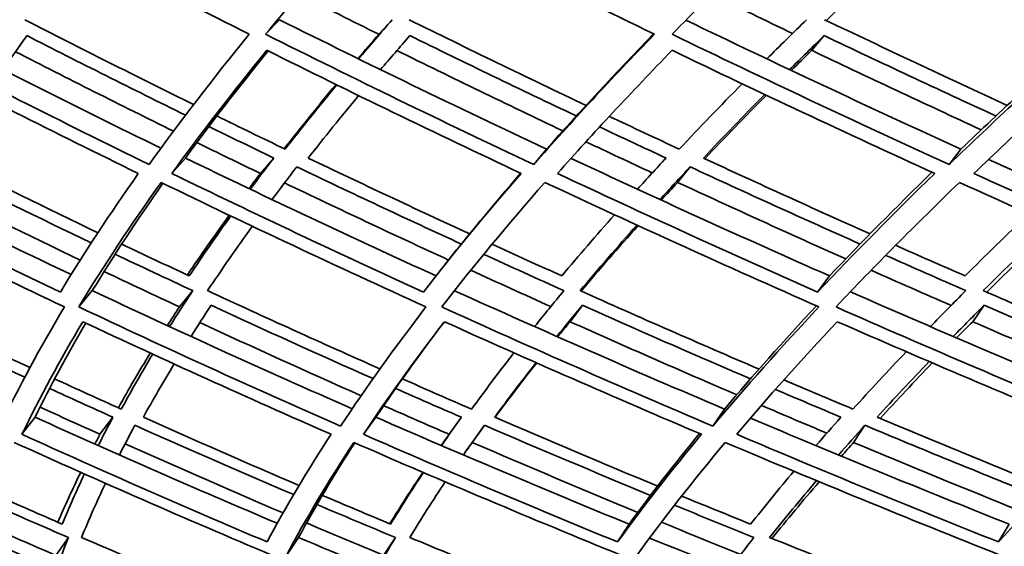
# Model space of a CAD drawing. Units: millimetres. Extents: x 703 to 1269, y -313 to 1904.
# Drawn here: x 805 to 835, y 636 to 652 of the extents above; entities that cross this region are included whole.
import ezdxf

# ---------------------------------------------------------------- set-up
doc = ezdxf.new("R2010")
doc.units = ezdxf.units.MM
doc.layers.add('Widoczne (ISO)', color=1, linetype='Continuous', lineweight=35)

msp = doc.modelspace()

# ---------------------------------------------------------------- linework, layer by layer
at = {"layer": 'Widoczne (ISO)'}
for p, q in [((812.961, 651.813), (812.552, 651.38)), ((816.315, 651.813), (815.915, 651.38)), ((829.148, 651.338), (828.778, 650.902)), ((820.899, 647.965), (820.518, 647.508)), ((833.213, 647.965), (832.861, 647.508)), ((810.171, 647.701), (809.766, 647.242)), ((812.796, 647.701), (812.397, 647.242)), ((825.164, 647.438), (824.794, 646.977)), ((829.307, 644.198), (828.955, 643.717)), ((807.402, 643.76), (807.003, 643.276)), ((810.384, 643.76), (809.991, 643.276)), ((821.963, 643.324), (821.597, 642.837)), ((833.9, 643.324), (833.561, 642.837)), ((826.188, 640.238), (825.841, 639.732)), ((805.703, 639.998), (805.312, 639.49)), ((808.015, 639.998), (807.629, 639.49)), ((815.828, 639.998), (815.459, 639.49)), ((818.368, 639.998), (818.005, 639.49)), ((819.054, 639.758), (818.692, 639.249)), ((830.361, 639.758), (830.024, 639.249)), ((823.352, 636.82), (823.01, 636.291)), ((834.644, 636.82), (834.326, 636.291)), ((806.693, 636.424), (806.318, 635.893)), ((813.529, 636.424), (813.169, 635.893)), ((816.409, 636.424), (816.054, 635.893))]:
    msp.add_line(p, q, dxfattribs=at)
for radius, start, end in [(135.5, 180.28579, 262.80515), (110.5, 182.18886, 258.60972)]:
    msp.add_arc((838.674, 719.763), radius, start, end, dxfattribs=at)
for points in [[(804.319, 655.393), (806.864, 654.033), (809.448, 652.694), (812.066, 651.38)], [(812.552, 651.38), (813.637, 652.694), (814.805, 654.033), (816.056, 655.393)], [(816.056, 655.393), (818.707, 654.033), (821.392, 652.694), (824.106, 651.38)], [(824.63, 651.38), (825.917, 652.694), (827.284, 654.033), (828.731, 655.393)], [(828.731, 655.393), (831.475, 654.033), (834.246, 652.694), (837.04, 651.38)], [(831.56, 654.003), (830.753, 653.258), (829.971, 652.519), (829.213, 651.788)], [(815.915, 651.38), (815.133, 651.767), (814.354, 652.157), (813.579, 652.548)], [(828.207, 651.403), (827.404, 651.788), (826.603, 652.175), (825.805, 652.564)], [(801.868, 651.813), (804.354, 650.516), (806.881, 649.242), (809.441, 647.993)], [(810.412, 649.291), (808.726, 650.121), (807.054, 650.962), (805.399, 651.813)], [(812.961, 651.813), (815.575, 650.506), (818.223, 649.223), (820.899, 647.965)], [(816.315, 651.813), (815.974, 651.422), (815.64, 651.034), (815.313, 650.648)], [(822.073, 649.267), (820.307, 650.105), (818.553, 650.954), (816.813, 651.813)], [(825.041, 651.798), (827.739, 650.497), (830.465, 649.219), (833.213, 647.965)], [(828.627, 651.813), (828.226, 651.422), (827.832, 651.034), (827.445, 650.648)], [(834.59, 649.267), (832.771, 650.105), (830.961, 650.954), (829.162, 651.813)], [(809.09, 647.508), (806.501, 648.774), (803.947, 650.065), (801.433, 651.38)], [(804.75, 650.329), (804.982, 650.664), (805.219, 651), (805.462, 651.338)], [(805.462, 651.338), (807.018, 650.542), (808.589, 649.755), (810.172, 648.976)], [(812.066, 651.38), (810.99, 650.065), (809.998, 648.774), (809.09, 647.508)], [(820.518, 647.508), (817.832, 648.774), (815.175, 650.065), (812.552, 651.38)], [(815.293, 650.658), (815.497, 650.898), (815.705, 651.138), (815.915, 651.38)], [(815.966, 650.329), (816.251, 650.664), (816.541, 651), (816.837, 651.338)], [(816.837, 651.338), (818.475, 650.534), (820.124, 649.738), (821.785, 648.952)], [(824.106, 651.38), (822.828, 650.065), (821.632, 648.774), (820.518, 647.508)], [(820.899, 647.965), (821.893, 649.088), (822.954, 650.231), (824.079, 651.393)], [(832.861, 647.508), (830.093, 648.774), (827.348, 650.065), (824.63, 651.38)], [(828.12, 650.329), (828.457, 650.664), (828.8, 651), (829.148, 651.338)], [(829.148, 651.338), (830.84, 650.534), (832.542, 649.738), (834.253, 648.952)], [(837.04, 651.38), (835.567, 650.065), (834.174, 648.774), (832.861, 647.508)], [(833.213, 647.965), (834.395, 649.098), (835.641, 650.25), (836.951, 651.421)], [(801.51, 650.902), (803.895, 649.661), (806.317, 648.44), (808.769, 647.242)], [(809.815, 648.5), (808.237, 649.278), (806.672, 650.064), (805.121, 650.859)], [(809.766, 647.242), (810.632, 648.44), (811.574, 649.661), (812.591, 650.902)], [(812.626, 650.884), (811.75, 649.807), (810.931, 648.745), (810.171, 647.701)], [(812.591, 650.902), (815.079, 649.661), (817.598, 648.44), (820.143, 647.242)], [(821.384, 648.509), (819.729, 649.296), (818.085, 650.091), (816.452, 650.896)], [(821.226, 647.242), (822.286, 648.44), (823.421, 649.661), (824.63, 650.902)], [(824.63, 650.902), (827.207, 649.661), (829.81, 648.44), (832.433, 647.242)], [(828.778, 650.902), (828.574, 650.702), (828.372, 650.503), (828.171, 650.305)], [(833.816, 648.539), (832.128, 649.318), (830.448, 650.106), (828.778, 650.902)], [(833.596, 647.242), (834.846, 648.44), (836.168, 649.661), (837.561, 650.902)], [(813.103, 647.98), (813.596, 648.61), (814.109, 649.245), (814.643, 649.886)], [(814.666, 649.875), (814.134, 649.232), (813.624, 648.596), (813.134, 647.965)], [(826.71, 649.907), (826.066, 649.254), (825.444, 648.606), (824.843, 647.965)], [(813.819, 647.701), (814.298, 648.314), (814.797, 648.932), (815.316, 649.557)], [(825.558, 647.701), (826.146, 648.324), (826.754, 648.954), (827.382, 649.589)], [(827.431, 649.566), (826.802, 648.931), (826.192, 648.303), (825.602, 647.681)], [(813.134, 647.965), (812.455, 648.292), (811.778, 648.621), (811.103, 648.952)], [(824.843, 647.965), (824.148, 648.288), (823.455, 648.613), (822.764, 648.939)], [(810.865, 648.637), (811.506, 648.324), (812.15, 648.012), (812.796, 647.701)], [(822.474, 648.626), (823.131, 648.316), (823.79, 648.008), (824.45, 647.701)], [(812.397, 647.242), (811.765, 647.547), (811.136, 647.853), (810.508, 648.16)], [(824.042, 647.259), (823.383, 647.566), (822.726, 647.874), (822.071, 648.184)], [(799.709, 647.701), (802.03, 646.525), (804.386, 645.37), (806.773, 644.238)], [(807.568, 645.482), (806.043, 646.213), (804.531, 646.953), (803.031, 647.701)], [(810.171, 647.701), (812.623, 646.511), (815.106, 645.343), (817.615, 644.199)], [(812.796, 647.701), (812.557, 647.391), (812.324, 647.082), (812.096, 646.774)], [(818.615, 645.447), (817.005, 646.189), (815.406, 646.941), (813.819, 647.701)], [(821.626, 647.691), (824.163, 646.504), (826.724, 645.34), (829.307, 644.198)], [(824.45, 647.701), (824.162, 647.391), (823.878, 647.082), (823.6, 646.774)], [(830.512, 645.447), (828.852, 646.189), (827.2, 646.941), (825.558, 647.701)], [(834.035, 647.661), (836.627, 646.485), (839.237, 645.33), (841.863, 644.198)], [(806.454, 643.717), (804.03, 644.869), (801.637, 646.044), (799.28, 647.242)], [(802.747, 647.438), (804.275, 646.676), (805.817, 645.924), (807.371, 645.181)], [(808.769, 647.242), (807.922, 646.044), (807.15, 644.869), (806.454, 643.717)], [(817.238, 643.717), (814.72, 644.869), (812.228, 646.044), (809.766, 647.242)], [(812.057, 646.793), (812.169, 646.942), (812.282, 647.092), (812.397, 647.242)], [(812.741, 646.467), (812.982, 646.789), (813.227, 647.113), (813.479, 647.438)], [(813.479, 647.438), (815.097, 646.664), (816.727, 645.899), (818.369, 645.144)], [(820.143, 647.242), (819.1, 646.044), (818.131, 644.869), (817.238, 643.717)], [(817.804, 644.438), (818.531, 645.36), (819.307, 646.297), (820.13, 647.248)], [(828.955, 643.717), (826.356, 644.869), (823.778, 646.044), (821.226, 647.242)], [(824.268, 646.467), (824.561, 646.789), (824.86, 647.113), (825.164, 647.438)], [(825.164, 647.438), (826.839, 646.664), (828.523, 645.899), (830.217, 645.144)], [(832.433, 647.242), (831.201, 646.044), (830.041, 644.869), (828.955, 643.717)], [(829.307, 644.198), (830.265, 645.207), (831.28, 646.235), (832.351, 647.279)], [(841.539, 643.717), (838.875, 644.869), (836.226, 646.044), (833.596, 647.242)], [(799.014, 646.977), (801.495, 645.718), (804.016, 644.484), (806.572, 643.276)], [(807.043, 644.669), (805.495, 645.41), (803.959, 646.161), (802.438, 646.921)], [(807.003, 643.276), (807.732, 644.484), (808.546, 645.718), (809.444, 646.977)], [(809.501, 646.95), (808.738, 645.867), (808.038, 644.804), (807.402, 643.76)], [(809.444, 646.977), (812.036, 645.718), (814.661, 644.484), (817.316, 643.276)], [(817.988, 644.67), (816.352, 645.424), (814.727, 646.188), (813.114, 646.962)], [(817.787, 643.276), (818.724, 644.484), (819.745, 645.718), (820.849, 646.977)], [(820.849, 646.977), (823.537, 645.718), (826.253, 644.484), (828.991, 643.276)], [(824.794, 646.977), (824.63, 646.801), (824.468, 646.625), (824.307, 646.449)], [(829.789, 644.703), (828.115, 645.451), (826.45, 646.21), (824.794, 646.977)], [(829.5, 643.276), (830.641, 644.484), (831.864, 645.718), (833.167, 646.977)], [(833.167, 646.977), (835.936, 645.718), (838.727, 644.484), (841.535, 643.276)], [(810.226, 644.224), (810.622, 644.81), (811.037, 645.402), (811.472, 646)], [(822.919, 646.015), (822.377, 645.403), (821.855, 644.797), (821.353, 644.198)], [(835.23, 646.045), (834.578, 645.423), (833.946, 644.807), (833.335, 644.198)], [(811.516, 645.979), (811.084, 645.38), (810.673, 644.786), (810.281, 644.198)], [(821.899, 643.76), (822.437, 644.402), (822.999, 645.052), (823.584, 645.709)], [(833.876, 643.76), (834.532, 644.412), (835.212, 645.072), (835.915, 645.739)], [(810.827, 643.76), (811.248, 644.391), (811.691, 645.029), (812.158, 645.673)], [(823.621, 645.692), (823.033, 645.037), (822.468, 644.388), (821.927, 643.747)], [(836.02, 645.692), (835.316, 645.026), (834.635, 644.367), (833.978, 643.716)], [(810.281, 644.198), (809.611, 644.512), (808.942, 644.827), (808.276, 645.144)], [(821.353, 644.198), (820.661, 644.51), (819.971, 644.824), (819.283, 645.14)], [(808.08, 644.843), (808.845, 644.48), (809.613, 644.119), (810.384, 643.76)], [(819.035, 644.839), (819.826, 644.477), (820.62, 644.117), (821.416, 643.76)], [(833.335, 644.198), (832.646, 644.5), (831.959, 644.803), (831.273, 645.108)], [(830.976, 644.807), (831.768, 644.456), (832.562, 644.107), (833.357, 643.76)], [(809.991, 643.276), (809.243, 643.625), (808.497, 643.976), (807.754, 644.329)], [(817.736, 644.351), (817.757, 644.378), (817.78, 644.407), (817.804, 644.438)], [(821.025, 643.286), (820.231, 643.643), (819.439, 644.003), (818.649, 644.365)], [(832.918, 643.318), (832.125, 643.665), (831.334, 644.014), (830.545, 644.365)], [(805.551, 641.476), (803.927, 642.226), (802.318, 642.988), (800.724, 643.76)], [(807.402, 643.76), (809.945, 642.563), (812.521, 641.393), (815.126, 640.249)], [(810.384, 643.76), (810.148, 643.401), (809.919, 643.045), (809.698, 642.691)], [(815.949, 641.434), (814.229, 642.198), (812.521, 642.973), (810.827, 643.76)], [(818.165, 643.759), (820.813, 642.559), (823.489, 641.385), (826.188, 640.238)], [(821.416, 643.76), (821.118, 643.401), (820.827, 643.045), (820.544, 642.691)], [(827.213, 641.427), (825.431, 642.193), (823.659, 642.971), (821.899, 643.76)], [(829.928, 643.726), (832.634, 642.537), (835.363, 641.374), (838.107, 640.238)], [(833.357, 643.76), (832.999, 643.401), (832.648, 643.045), (832.304, 642.691)], [(839.338, 641.427), (837.51, 642.193), (835.689, 642.971), (833.876, 643.76)], [(800.868, 643.324), (802.365, 642.603), (803.875, 641.891), (805.398, 641.189)], [(806.572, 643.276), (805.852, 642.068), (805.216, 640.886), (804.666, 639.732)], [(814.78, 639.732), (812.157, 640.886), (809.563, 642.068), (807.003, 643.276)], [(809.633, 642.721), (809.751, 642.905), (809.87, 643.09), (809.991, 643.276)], [(810.335, 642.398), (810.528, 642.705), (810.727, 643.014), (810.932, 643.324)], [(810.932, 643.324), (812.525, 642.588), (814.13, 641.862), (815.746, 641.146)], [(817.316, 643.276), (816.387, 642.068), (815.541, 640.886), (814.78, 639.732)], [(825.841, 639.732), (823.131, 640.886), (820.445, 642.068), (817.787, 643.276)], [(821.204, 642.398), (821.452, 642.705), (821.704, 643.014), (821.963, 643.324)], [(821.963, 643.324), (823.619, 642.585), (825.285, 641.857), (826.96, 641.138)], [(828.991, 643.276), (827.859, 642.068), (826.808, 640.886), (825.841, 639.732)], [(826.188, 640.238), (827.035, 641.241), (827.945, 642.264), (828.918, 643.308)], [(837.786, 639.732), (835.006, 640.886), (832.242, 642.068), (829.5, 643.276)], [(832.985, 642.398), (833.284, 642.705), (833.589, 643.014), (833.9, 643.324)], [(833.9, 643.324), (835.605, 642.585), (837.317, 641.857), (839.036, 641.138)], [(805.312, 639.49), (805.839, 640.581), (806.442, 641.697), (807.122, 642.837)], [(807.207, 642.797), (806.651, 641.847), (806.15, 640.914), (805.703, 639.998)], [(807.122, 642.837), (809.55, 641.697), (812.01, 640.581), (814.495, 639.49)], [(815.391, 640.637), (813.782, 641.352), (812.184, 642.076), (810.598, 642.811)], [(815.459, 639.49), (816.186, 640.581), (816.988, 641.697), (817.865, 642.837)], [(817.837, 642.8), (817.114, 641.849), (816.444, 640.915), (815.828, 639.998)], [(817.865, 642.837), (820.387, 641.697), (822.934, 640.581), (825.501, 639.49)], [(821.597, 642.837), (821.473, 642.687), (821.35, 642.537), (821.228, 642.388)], [(826.55, 640.664), (824.89, 641.378), (823.239, 642.103), (821.597, 642.837)], [(826.549, 639.49), (827.471, 640.581), (828.468, 641.697), (829.538, 642.837)], [(829.538, 642.837), (832.139, 641.697), (834.759, 640.581), (837.394, 639.49)], [(833.561, 642.837), (833.401, 642.676), (833.242, 642.515), (833.085, 642.355)], [(838.576, 640.695), (836.898, 641.399), (835.226, 642.113), (833.561, 642.837)], [(808.176, 640.278), (808.474, 640.815), (808.791, 641.357), (809.125, 641.905)], [(819.929, 641.912), (819.491, 641.348), (819.072, 640.79), (818.672, 640.238)], [(831.588, 641.945), (831.041, 641.37), (830.513, 640.801), (830.005, 640.238)], [(809.196, 641.872), (808.867, 641.322), (808.556, 640.777), (808.263, 640.238)], [(819.358, 639.998), (819.75, 640.533), (820.159, 641.074), (820.587, 641.62)], [(820.606, 641.612), (820.176, 641.067), (819.763, 640.528), (819.367, 639.994)], [(830.72, 639.998), (831.216, 640.544), (831.731, 641.096), (832.265, 641.654)], [(832.362, 641.612), (831.827, 641.055), (831.31, 640.504), (830.811, 639.96)], [(808.918, 639.998), (809.205, 640.52), (809.509, 641.048), (809.831, 641.581)], [(808.263, 640.238), (807.601, 640.537), (806.941, 640.837), (806.283, 641.138)], [(818.672, 640.238), (817.985, 640.537), (817.299, 640.837), (816.616, 641.138)], [(830.005, 640.238), (829.32, 640.527), (828.637, 640.817), (827.955, 641.108)], [(806.133, 640.851), (806.758, 640.565), (807.385, 640.281), (808.015, 639.998)], [(816.414, 640.851), (817.063, 640.565), (817.715, 640.281), (818.368, 639.998)], [(827.701, 640.822), (828.349, 640.546), (828.998, 640.271), (829.648, 639.998)], [(807.629, 639.49), (807.035, 639.758), (806.442, 640.027), (805.851, 640.298)], [(818.005, 639.49), (817.355, 639.772), (816.707, 640.056), (816.06, 640.341)], [(829.228, 639.524), (828.579, 639.797), (827.932, 640.072), (827.286, 640.349)], [(805.703, 639.998), (808.073, 638.923), (810.473, 637.871), (812.898, 636.846)], [(808.015, 639.998), (807.864, 639.715), (807.719, 639.434), (807.579, 639.155)], [(813.547, 637.97), (811.993, 638.636), (810.45, 639.312), (808.918, 639.998)], [(815.828, 639.998), (818.312, 638.914), (820.822, 637.854), (823.352, 636.82)], [(818.368, 639.998), (818.166, 639.715), (817.969, 639.434), (817.777, 639.155)], [(824.202, 637.95), (822.578, 638.622), (820.964, 639.305), (819.358, 639.998)], [(826.958, 639.971), (829.502, 638.896), (832.065, 637.845), (834.644, 636.82)], [(829.648, 639.998), (829.395, 639.715), (829.147, 639.434), (828.905, 639.155)], [(835.702, 637.95), (834.035, 638.622), (832.373, 639.305), (830.72, 639.998)], [(808.207, 638.875), (808.355, 639.168), (808.509, 639.462), (808.669, 639.758)], [(808.669, 639.758), (810.229, 639.061), (811.802, 638.374), (813.386, 637.698)], [(818.429, 638.875), (818.632, 639.168), (818.84, 639.462), (819.054, 639.758)], [(819.054, 639.758), (820.69, 639.054), (822.336, 638.359), (823.992, 637.676)], [(829.577, 638.875), (829.833, 639.168), (830.094, 639.462), (830.361, 639.758)], [(830.361, 639.758), (832.047, 639.054), (833.741, 638.359), (835.442, 637.676)], [(812.595, 636.291), (810.14, 637.332), (807.711, 638.398), (805.312, 639.49)], [(807.478, 639.2), (807.528, 639.296), (807.578, 639.393), (807.629, 639.49)], [(814.495, 639.49), (813.786, 638.398), (813.153, 637.332), (812.595, 636.291)], [(823.01, 636.291), (820.471, 637.332), (817.952, 638.398), (815.459, 639.49)], [(817.771, 639.157), (817.848, 639.268), (817.926, 639.379), (818.005, 639.49)], [(825.501, 639.49), (824.596, 638.398), (823.766, 637.332), (823.01, 636.291)], [(823.352, 636.82), (823.996, 637.699), (824.694, 638.597), (825.446, 639.513)], [(834.326, 636.291), (831.717, 637.332), (829.123, 638.398), (826.549, 639.49)], [(837.394, 639.49), (836.298, 638.398), (835.275, 637.332), (834.326, 636.291)], [(805.081, 639.249), (807.606, 638.102), (810.165, 636.983), (812.753, 635.893)], [(813.071, 637.153), (811.495, 637.827), (809.93, 638.512), (808.377, 639.207)], [(813.169, 635.893), (813.753, 636.983), (814.42, 638.102), (815.172, 639.249)], [(815.2, 639.236), (814.583, 638.279), (814.026, 637.341), (813.529, 636.424)], [(815.172, 639.249), (817.797, 638.102), (820.45, 636.983), (823.126, 635.893)], [(818.692, 639.249), (818.633, 639.165), (818.573, 639.081), (818.514, 638.998)], [(823.61, 637.169), (821.961, 637.851), (820.322, 638.545), (818.692, 639.249)], [(823.581, 635.893), (824.374, 636.983), (825.249, 638.102), (826.207, 639.249)], [(826.207, 639.249), (828.918, 638.102), (831.65, 636.983), (834.4, 635.893)], [(830.024, 639.249), (829.902, 639.112), (829.782, 638.976), (829.662, 638.84)], [(834.998, 637.203), (833.334, 637.875), (831.675, 638.556), (830.024, 639.249)], [(828.25, 638.391), (827.802, 637.861), (827.372, 637.337), (826.961, 636.82)], [(806.378, 636.877), (806.588, 637.366), (806.814, 637.86), (807.057, 638.36)], [(807.168, 638.311), (806.932, 637.808), (806.712, 637.311), (806.51, 636.82)], [(816.239, 636.831), (816.55, 637.335), (816.879, 637.845), (817.225, 638.36)], [(817.238, 638.355), (816.896, 637.837), (816.573, 637.325), (816.267, 636.82)], [(827.528, 636.424), (827.97, 636.98), (828.434, 637.543), (828.92, 638.114)], [(807.08, 636.424), (807.298, 636.954), (807.536, 637.49), (807.794, 638.033)], [(816.837, 636.424), (817.166, 636.968), (817.516, 637.519), (817.887, 638.077)], [(829, 638.08), (828.512, 637.512), (828.044, 636.95), (827.598, 636.396)], [(806.51, 636.82), (805.857, 637.103), (805.207, 637.389), (804.558, 637.676)], [(816.267, 636.82), (815.588, 637.103), (814.912, 637.389), (814.237, 637.676)], [(826.961, 636.82), (826.278, 637.097), (825.596, 637.375), (824.915, 637.655)], [(804.451, 637.403), (805.195, 637.074), (805.943, 636.748), (806.693, 636.424)], [(814.078, 637.403), (814.852, 637.074), (815.629, 636.748), (816.409, 636.424)], [(824.702, 637.383), (825.487, 637.061), (826.273, 636.742), (827.062, 636.424)], [(806.318, 635.893), (805.618, 636.196), (804.922, 636.5), (804.228, 636.807)], [(816.054, 635.893), (815.289, 636.212), (814.527, 636.532), (813.767, 636.856)], [(826.667, 635.918), (825.881, 636.236), (825.096, 636.556), (824.314, 636.878)], [(804.092, 636.424), (806.537, 635.357), (809.015, 634.317), (811.521, 633.306)], [(806.693, 636.424), (806.562, 636.101), (806.439, 635.78), (806.324, 635.461)], [(811.991, 634.363), (810.342, 635.038), (808.704, 635.725), (807.08, 636.424)], [(813.529, 636.424), (816.111, 635.341), (818.722, 634.287), (821.355, 633.262)], [(816.409, 636.424), (816.215, 636.101), (816.03, 635.78), (815.851, 635.461)], [(822.022, 634.326), (820.283, 635.013), (818.554, 635.712), (816.837, 636.424)], [(823.96, 636.408), (826.617, 635.331), (829.295, 634.282), (831.991, 633.262)], [(827.062, 636.424), (826.807, 636.101), (826.559, 635.78), (826.319, 635.461)], [(832.869, 634.326), (831.081, 635.013), (829.3, 635.712), (827.528, 636.424)]]:
    msp.add_open_spline(points, degree=3, dxfattribs=at)

doc.saveas('drawing.dxf')
